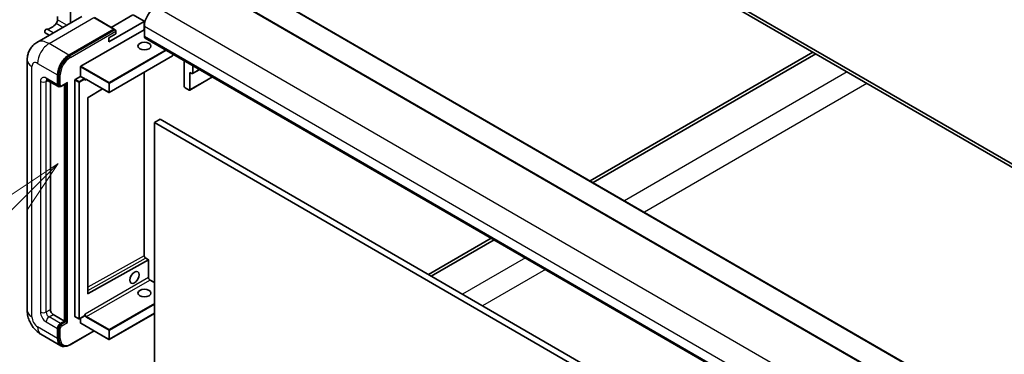
# Model space of a CAD drawing. Units: millimetres. Extents: x 0 to 12973, y 0 to 1686.
# Drawn here: x 165 to 410, y 1109 to 1191 of the extents above; entities that cross this region are included whole.
import ezdxf

# ---------------------------------------------------------------- set-up
doc = ezdxf.new("R2010")
doc.units = ezdxf.units.MM
doc.header["$LTSCALE"] = 5.5
doc.layers.add('Symbol (TK)', color=100, linetype='Continuous', lineweight=18, true_color=0x00ff3f)
doc.layers.add('Visible (ISO)', color=7, linetype='Continuous', lineweight=35)
doc.layers.add('Visible Narrow (ISO)', color=7, linetype='Continuous', lineweight=25)
doc.styles.add('Note Text (TK2)', font='txt')

# ---------------------------------------------------------------- blocks, each defined once
blk = doc.blocks.new('バルーン12')
at = {"layer": 'Symbol (TK)', "color": 100, "true_color": 0x00ff40}
for p, q in [((46.244, 218.153), (44.123, 216.739)), ((44.476, 216.385), (46.244, 218.153)), ((44.83, 216.032), (46.244, 218.153)), ((44.476, 216.385), (34.441, 206.35))]:
    blk.add_line(p, q, dxfattribs=at)
at = {"layer": 'Symbol (TK)'}
blk.add_circle((32.327, 204.236), 3, dxfattribs=at)
at = {"layer": 'Symbol (TK)', "color": 7, "insert": (32.327, 204.231), "char_height": 2, "attachment_point": 5, "style": 'Note Text (TK2)'}
blk.add_mtext('8', dxfattribs=at)

msp = doc.modelspace()

# ---------------------------------------------------------------- linework, layer by layer
at = {"layer": 'Visible (ISO)'}
for p, q in [((555.3897, 1072.5521), (260.1726, 1242.9958)), ((555.3897, 1071.7356), (260.1726, 1242.1793)), ((217.1537, 1203.186), (502.1178, 1038.6619)), ((210.0827, 1201.1448), (495.0467, 1036.6207)), ((177.6179, 1190.6259), (177.6179, 1194.9392)), ((180.4515, 1192.2619), (169.3146, 1185.832)), ((174.4359, 1192.2301), (174.4359, 1191.4398)), ((188.5263, 1189.1194), (183.5765, 1191.9771)), ((187.1638, 1185.9431), (195.9319, 1191.0053)), ((193.1035, 1192.6383), (187.7674, 1189.5575)), ((195.9319, 1191.087), (193.2449, 1192.6383)), ((195.9612, 1191.0462), (195.9612, 1188.981)), ((177.2643, 1182.6771), (188.4013, 1189.107)), ((177.2643, 1182.5138), (188.5745, 1189.0437)), ((180.2342, 1179.901), (195.9319, 1188.9641)), ((188.5745, 1189.0437), (188.7512, 1188.9416)), ((188.9316, 1187.9843), (188.9316, 1188.6375)), ((195.9319, 1188.9641), (195.9612, 1188.981)), ((195.9612, 1188.981), (196.0027, 1188.9571)), ((196.0027, 1189.8214), (196.0027, 1187.3719)), ((172.3914, 1187.6084), (171.3575, 1188.2053)), ((187.1638, 1186.9637), (188.9316, 1187.9843)), ((187.1638, 1185.9431), (187.1638, 1186.9637)), ((196.2098, 1186.9142), (481.1738, 1022.3901)), ((361.996, 1183.3915), (306.7174, 1151.4764)), ((166.9004, 1181.4523), (166.9004, 1119.3986)), ((202.9823, 1182.468), (187.2845, 1173.4049)), ((203.0323, 1182.9752), (203.0323, 1182.5546)), ((205.9022, 1174.9612), (205.9022, 1181.3182)), ((307.4245, 1151.0681), (362.7031, 1182.9833)), ((180.1635, 1177.4107), (180.1635, 1179.7785)), ((207.9613, 1178.0898), (209.7276, 1179.1096)), ((208.0235, 1180.0935), (208.0235, 1178.2272)), ((171.8146, 1176.5038), (174.643, 1174.8708)), ((174.4359, 1175.3286), (174.4359, 1177.7781)), ((174.5773, 1175.4103), (174.5773, 1177.8597)), ((178.7493, 1117.8881), (178.7493, 1176.5125)), ((178.82, 1176.635), (180.1635, 1177.4107)), ((180.1635, 1177.4107), (181.1534, 1176.8391)), ((181.2241, 1176.6609), (181.2241, 1176.7166)), ((181.5984, 1176.63), (187.1845, 1173.4049)), ((195.9612, 1178.4144), (195.9612, 1132.9946)), ((207.2542, 1174.0074), (212.9096, 1177.2725)), ((207.3164, 1178.3905), (207.3164, 1174.1447)), ((207.8113, 1178.1047), (207.3164, 1178.3905)), ((172.6681, 1176.011), (172.6681, 1119.6027)), ((174.9198, 1174.942), (174.743, 1175.044)), ((175.4448, 1174.9692), (176.6986, 1175.6931)), ((176.2037, 1116.745), (176.2037, 1175.4074)), ((176.3451, 1116.6633), (176.3451, 1175.489)), ((185.6246, 1174.3055), (182.0008, 1172.1449)), ((207.1042, 1174.0222), (206.1143, 1174.5938)), ((181.9312, 1172.0231), (181.9312, 1123.6022)), ((199.8917, 1166.7554), (198.4775, 1165.9389)), ((199.8917, 1166.7554), (484.8558, 1002.2313)), ((198.4775, 1102.2522), (198.4775, 1165.9389)), ((198.4775, 1165.9389), (483.4416, 1001.4148)), ((282.1536, 1137.2945), (266.5366, 1128.278)), ((267.2437, 1127.8697), (282.8607, 1136.8862)), ((196.3355, 1132.3463), (197.0219, 1131.95)), ((182.0008, 1123.5607), (196.9926, 1131.9331)), ((197.0219, 1131.95), (196.9938, 1131.9338)), ((197.0219, 1131.95), (197.0219, 1127.5636)), ((197.3962, 1126.9153), (198.4775, 1126.291)), ((173.3752, 1118.378), (176.2037, 1116.745)), ((178.77, 1117.8423), (179.7599, 1117.2707)), ((181.2034, 1118.0464), (179.8599, 1117.2707)), ((180.1635, 1116.2551), (180.1635, 1117.446)), ((181.2241, 1118.0922), (181.2241, 1118.148)), ((198.4775, 1118.6299), (187.2845, 1112.1676)), ((174.5773, 1112.54), (174.5773, 1114.9895)), ((175.143, 1116.1326), (176.2037, 1116.745)), ((175.143, 1115.9693), (176.3451, 1116.6633)), ((176.5219, 1116.5613), (176.3451, 1116.6633)), ((176.5219, 1116.5613), (176.8754, 1116.3571)), ((180.1842, 1116.2093), (187.1845, 1112.1676)), ((170.3146, 1113.485), (175.2643, 1110.6273)), ((174.4359, 1112.4584), (174.4359, 1114.9079)), ((177.5661, 1110.8742), (183.4954, 1114.2975)), ((175.5411, 1110.6984), (175.3643, 1110.8005))]:
    msp.add_line(p, q, dxfattribs=at)
for centre, start, end in [((202.9323, 1182.5546), 300, 0), ((187.2345, 1173.4915), 240, 300), ((179.8099, 1117.3573), 240, 300), ((187.2345, 1112.2542), 240, 300)]:
    msp.add_arc(centre, 0.1, start, end, dxfattribs=at)
for centre, major_axis, ratio, start_param, end_param in [((198.8311, 1191.4544), (-2, -3.4641), 0.57735027, 3.92699082, 5.49778714), ((173.7288, 1191.0315), (-0.5, -0.866), 0.57735027, 1.30470435, 2.35619449), ((195.8612, 1191.0462), (0.1, 0), 0.57735027, 5.49778714, 7.06858347), ((171.6075, 1188.6383), (0.25, 0.433), 0.57735027, 0.3348503, 3.14159265), ((172.8449, 1192.3066), (-1.7594, -3.0473), 0.57735027, 0.3348503, 1.30470435), ((188.4013, 1188.9029), (0.125, 0.2165), 0.57735027, 5.69914506, 7.06858347), ((188.7548, 1188.7396), (-0.125, 0.2165), 0.57735027, 3.92699082, 4.85428603), ((196.7098, 1187.7802), (-0.5, -0.866), 0.57735027, 5.49778714, 6.28318531), ((177.2643, 1179.4111), (2, 3.4641), 0.57735027, 0.78539816, 2.35619449), ((177.2643, 1179.4111), (1.9, 3.2909), 0.57735027, 0.78539816, 2.35619449), ((180.2342, 1179.8193), (0.05, 0.0866), 0.57735027, 0.78539816, 2.35619449), ((178.82, 1176.5533), (0.05, 0.0866), 0.57735027, 0.78539816, 2.35619449), ((181.1534, 1176.7575), (0.05, -0.0866), 0.57735027, 0.78539816, 2.35619449), ((207.8113, 1178.3496), (0.15, -0.2598), 0.57735027, 5.49778714, 7.06858347), ((175.143, 1175.7369), (-0.5, -0.866), 0.57735027, 5.49778714, 6.97940395), ((175.143, 1175.7369), (-0.4, -0.6928), 0.57735027, 5.49778714, 6.28318531), ((176.6986, 1175.9818), (0.1768, 0.3062), 0.57735027, 3.92699082, 4.71238898), ((206.1143, 1174.8387), (-0.15, 0.2598), 0.57735027, 0.78539816, 2.35619449), ((207.1042, 1174.2672), (0.15, -0.2598), 0.57735027, 5.49778714, 7.06858347), ((182.0019, 1172.0639), (-0.05, -0.0866), 0.57735027, 3.9433445, 5.49778714), ((196.9219, 1131.974), (0.1, -0.0014), 0.5678329, 5.50570087, 5.52205455), ((182.0019, 1123.643), (-0.05, -0.0866), 0.57735027, 5.49778714, 7.05222979), ((173.3752, 1119.1945), (0.5, -0.866), 0.57735027, 3.92699082, 5.49778714), ((178.82, 1117.9289), (-0.05, -0.0866), 0.57735027, 5.49778714, 6.28318531), ((181.1534, 1118.133), (0.05, -0.0866), 0.57735027, 0, 0.78539816), ((175.143, 1115.3161), (0.5, 0.866), 0.57735027, 0.78539816, 2.35619449), ((175.143, 1115.3161), (0.4, 0.6928), 0.57735027, 0.78539816, 2.35619449), ((180.2342, 1116.2959), (-0.05, -0.0866), 0.57735027, 5.49778714, 6.28318531), ((177.2643, 1114.0914), (-1.9, -3.2909), 0.57735027, 5.49778714, 6.28318531), ((177.2643, 1114.0914), (-2, -3.4641), 0.57735027, 5.49778714, 6.79935433)]:
    msp.add_ellipse(centre, major_axis=major_axis, ratio=ratio, start_param=start_param, end_param=end_param, dxfattribs=at)
for centre, major_axis in [((196.0027, 1184.9224), (1.621, 0)), ((193.5278, 1127.5636), (0.8105, 1.4038)), ((196.0027, 1123.6852), (1.621, 0))]:
    msp.add_ellipse(centre, major_axis=major_axis, ratio=0.57735027, dxfattribs=at)
for points, knots in [([(188.8609, 1188.8416), (188.8515, 1188.8551), (188.841, 1188.8678), (188.8047, 1188.9058), (188.7766, 1188.927), (188.7512, 1188.9416)], [0.0412271589, 0.0412271589, 0.0412271589, 0.0412271589, 0.0460164086, 0.0460164086, 0.0567710401, 0.0567710401, 0.0567710401, 0.0567710401]), ([(166.9004, 1181.4523), (166.9004, 1181.7192), (166.9182, 1181.9971), (167.0046, 1182.577), (167.0732, 1182.8793), (167.2826, 1183.5025), (167.4238, 1183.8238), (167.8014, 1184.4615), (168.0387, 1184.7778), (168.6119, 1185.3578), (168.9481, 1185.6204), (169.3146, 1185.832)], [4.71238898, 4.71238898, 4.71238898, 4.71238898, 4.869468613, 4.869468613, 5.026548246, 5.026548246, 5.183627878, 5.183627878, 5.340707511, 5.340707511, 5.497787144, 5.497787144, 5.497787144, 5.497787144]), ([(171.6746, 1176.5629), (171.6746, 1176.5629), (171.6763, 1176.5627), (171.6869, 1176.5606), (171.7032, 1176.5564), (171.7496, 1176.5381), (171.7798, 1176.5239), (171.8146, 1176.5038)], [5.902696792, 5.902696792, 5.902696792, 5.902696792, 5.969026042, 5.969026042, 6.126105675, 6.126105675, 6.283185307, 6.283185307, 6.283185307, 6.283185307]), ([(181.3984, 1176.6598), (181.4062, 1176.6643), (181.4147, 1176.6678), (181.4339, 1176.6728), (181.4447, 1176.6743), (181.4691, 1176.6746), (181.4826, 1176.6733), (181.5123, 1176.6673), (181.5284, 1176.6626), (181.5623, 1176.6492), (181.5801, 1176.6406), (181.5984, 1176.63)], [5.497787144, 5.497787144, 5.497787144, 5.497787144, 5.654866776, 5.654866776, 5.811946409, 5.811946409, 5.969026042, 5.969026042, 6.126105675, 6.126105675, 6.283185307, 6.283185307, 6.283185307, 6.283185307]), ([(174.9198, 1174.942), (174.9538, 1174.9223), (174.9905, 1174.9074), (175.0653, 1174.8879), (175.1033, 1174.8832), (175.1777, 1174.8823), (175.214, 1174.8862), (175.2842, 1174.9004), (175.3181, 1174.9107), (175.3833, 1174.9364), (175.4146, 1174.9518), (175.4448, 1174.9692)], [3.926990817, 3.926990817, 3.926990817, 3.926990817, 4.08407045, 4.08407045, 4.241150082, 4.241150082, 4.398229715, 4.398229715, 4.555309348, 4.555309348, 4.71238898, 4.71238898, 4.71238898, 4.71238898]), ([(196.3355, 1132.3463), (196.3021, 1132.3656), (196.2672, 1132.3914), (196.1983, 1132.4546), (196.1643, 1132.4923), (196.1015, 1132.5761), (196.0727, 1132.6223), (196.0241, 1132.7179), (196.0042, 1132.7674), (195.9755, 1132.8634), (195.9666, 1132.9099), (195.9618, 1132.9671), (195.9612, 1132.9811), (195.9612, 1132.9946)], [0, 0, 0, 0, 0.28666595, 0.28666595, 0.57953893, 0.57953893, 0.87701032, 0.87701032, 1.17529115, 1.17529115, 1.47033147, 1.47033147, 1.57079633, 1.57079633, 1.57079633, 1.57079633]), ([(197.3962, 1126.9153), (197.3627, 1126.9346), (197.3278, 1126.9604), (197.2588, 1127.0237), (197.2248, 1127.0615), (197.162, 1127.1453), (197.1333, 1127.1915), (197.0846, 1127.2871), (197.0648, 1127.3365), (197.0361, 1127.4325), (197.0272, 1127.479), (197.0225, 1127.5361), (197.0219, 1127.5501), (197.0219, 1127.5636)], [3.14159265, 3.14159265, 3.14159265, 3.14159265, 3.42864845, 3.42864845, 3.72156733, 3.72156733, 4.01906022, 4.01906022, 4.31732894, 4.31732894, 4.61232648, 4.61232648, 4.71238898, 4.71238898, 4.71238898, 4.71238898]), ([(170.3146, 1113.485), (169.8523, 1113.7519), (169.4626, 1114.0575), (168.7749, 1114.7125), (168.4774, 1115.0632), (167.9541, 1115.8043), (167.7287, 1116.1947), (167.3485, 1117.0184), (167.1936, 1117.4514), (166.9701, 1118.3745), (166.9004, 1118.8648), (166.9004, 1119.3986)], [3.14159265, 3.14159265, 3.14159265, 3.14159265, 3.45575192, 3.45575192, 3.76991118, 3.76991118, 4.08407045, 4.08407045, 4.39822972, 4.39822972, 4.71238898, 4.71238898, 4.71238898, 4.71238898]), ([(175.5411, 1110.6984), (175.6537, 1110.6334), (175.7751, 1110.5839), (176.0296, 1110.5173), (176.1626, 1110.5002), (176.4349, 1110.4972), (176.5742, 1110.5113), (176.8557, 1110.5682), (176.9979, 1110.611), (177.2824, 1110.7233), (177.4249, 1110.7927), (177.5661, 1110.8742)], [3.926990817, 3.926990817, 3.926990817, 3.926990817, 4.08407045, 4.08407045, 4.241150082, 4.241150082, 4.398229715, 4.398229715, 4.555309348, 4.555309348, 4.71238898, 4.71238898, 4.71238898, 4.71238898])]:
    msp.add_open_spline(points, degree=3, knots=knots, dxfattribs=at)
for points in [[(181.2948, 1176.4309), (181.263, 1176.4948), (181.2241, 1176.5707), (181.2241, 1176.6609)], [(181.2241, 1118.148), (181.2241, 1118.2381), (181.263, 1118.359), (181.2948, 1118.4596)]]:
    msp.add_open_spline(points, degree=3, dxfattribs=at)
at = {"layer": 'Visible Narrow (ISO)'}
for p, q in [((217.0037, 1203.1711), (501.9678, 1038.6471)), ((209.9327, 1201.1299), (494.8967, 1036.6058)), ((198.8311, 1194.7204), (483.7951, 1030.1963)), ((172.3146, 1185.5348), (183.4515, 1191.9647)), ((176.7317, 1190.1143), (174.4359, 1191.4398)), ((183.4515, 1191.9647), (188.4013, 1189.107)), ((195.9319, 1191.0053), (195.9319, 1188.9641)), ((173.3636, 1188.1697), (171.7614, 1189.0947)), ((175.7617, 1189.5542), (174.0797, 1190.5253)), ((188.7512, 1188.9416), (177.4411, 1182.4117)), ((177.6179, 1182.1055), (188.9316, 1188.6375)), ((195.9319, 1188.9641), (196.0027, 1188.9233)), ((196.0027, 1189.8214), (480.9667, 1025.2974)), ((196.0027, 1187.3719), (480.9667, 1022.8479)), ((177.2643, 1182.6771), (172.3146, 1185.5348)), ((201.2959, 1183.9777), (187.2345, 1175.8593)), ((187.3052, 1175.7369), (201.4373, 1183.896)), ((177.4411, 1182.4117), (177.2643, 1182.5138)), ((203.003, 1182.5138), (187.3052, 1173.4507)), ((203.003, 1182.9921), (203.003, 1182.5138)), ((168.0719, 1117.7656), (168.0719, 1179.8193)), ((169.4862, 1180.6358), (174.4359, 1177.7781)), ((180.1635, 1179.7785), (187.1638, 1175.7369)), ((187.2345, 1175.8593), (180.2342, 1179.901)), ((208.0235, 1178.2272), (209.6398, 1179.1603)), ((370.4813, 1178.4925), (315.2027, 1146.5774)), ((170.1933, 1176.1451), (170.1933, 1118.9903)), ((174.4359, 1175.3286), (171.6075, 1176.9616)), ((171.6075, 1176.1451), (172.0217, 1176.3842)), ((171.6075, 1118.9903), (171.6075, 1176.1451)), ((174.7541, 1177.7577), (174.5773, 1177.8597)), ((174.7541, 1177.7577), (174.7541, 1175.3082)), ((175.1077, 1175.3082), (175.1077, 1177.7577)), ((178.7493, 1176.5125), (179.7392, 1175.941)), ((179.8099, 1176.0635), (178.82, 1176.635)), ((181.1534, 1176.8391), (179.8099, 1176.0635)), ((179.8806, 1175.941), (181.2241, 1176.7166)), ((181.2948, 1176.4309), (181.6191, 1176.6181)), ((187.1638, 1173.4507), (181.5777, 1176.6758)), ((195.9319, 1178.3975), (195.9319, 1132.9538)), ((207.3164, 1174.1447), (212.8217, 1177.3232)), ((174.7541, 1175.3082), (174.5773, 1175.4103)), ((176.8754, 1175.8797), (175.4966, 1175.0837)), ((176.5219, 1175.5911), (176.5219, 1116.5613)), ((176.8754, 1116.3571), (176.8754, 1175.8797)), ((179.7392, 1175.941), (179.7392, 1117.3165)), ((179.8806, 1117.3165), (179.8806, 1175.941)), ((187.1638, 1175.7369), (187.1638, 1173.4507)), ((187.3052, 1173.4507), (187.3052, 1175.7369)), ((375.431, 1175.6348), (320.1524, 1143.7197)), ((195.9319, 1132.9538), (181.9312, 1125.1349)), ((181.9312, 1124.325), (196.2867, 1132.342)), ((196.2867, 1132.342), (196.9938, 1131.9338)), ((290.6388, 1132.3955), (275.0218, 1123.379)), ((196.9926, 1131.9331), (196.9926, 1127.5227)), ((196.9926, 1127.5227), (181.2948, 1118.4596)), ((295.5886, 1129.5378), (279.9716, 1120.5213)), ((181.6484, 1117.8472), (197.3462, 1126.9104)), ((197.3462, 1126.9104), (198.4775, 1126.2572)), ((182.0008, 1123.5607), (181.9312, 1123.6009)), ((198.4775, 1121.1132), (187.2345, 1114.6221)), ((187.3052, 1114.4996), (198.4775, 1120.9499)), ((171.6075, 1118.9903), (172.6681, 1119.6027)), ((172.3146, 1117.7656), (173.3752, 1118.378)), ((175.143, 1116.1326), (172.3146, 1117.7656)), ((179.7392, 1117.3165), (178.7493, 1117.8881)), ((181.2241, 1118.0922), (179.8806, 1117.3165)), ((181.5777, 1117.7248), (187.1638, 1114.4996)), ((187.2345, 1114.6221), (181.6484, 1117.8472)), ((198.4775, 1118.6637), (187.3052, 1112.2134)), ((174.4359, 1112.4584), (169.4862, 1115.3161)), ((171.6075, 1116.5409), (174.4359, 1114.9079)), ((174.7541, 1114.8874), (174.5773, 1114.9895)), ((175.3198, 1115.8672), (175.143, 1115.9693)), ((176.5219, 1116.5613), (175.3198, 1115.8672)), ((175.4966, 1115.5611), (176.8754, 1116.3571)), ((187.1638, 1112.2134), (180.1635, 1116.2551)), ((174.7541, 1112.438), (174.5773, 1112.54)), ((174.7541, 1114.8874), (174.7541, 1112.438)), ((175.1077, 1112.438), (175.1077, 1114.8874)), ((183.4222, 1114.3398), (177.6179, 1110.9887)), ((187.1638, 1114.4996), (187.1638, 1112.2134)), ((187.3052, 1112.2134), (187.3052, 1114.4996))]:
    msp.add_line(p, q, dxfattribs=at)
for centre, major_axis, ratio, start_param, end_param in [((172.3146, 1180.6358), (-3, 5.1962), 0.57735027, 5.49778714, 6.28318531), ((172.3146, 1182.2688), (2, 3.4641), 0.57735027, 0.78539816, 2.35619449), ((170.9004, 1181.4523), (-4, 0), 0.57735027, 0, 0.78539816), ((177.4411, 1179.309), (-1.9, -3.2909), 0.57735027, 3.92699082, 5.49778714), ((177.6179, 1179.207), (1.775, 3.0744), 0.57735027, 0.78539816, 2.35619449), ((177.4411, 1182.2076), (0.125, -0.2165), 0.57735027, 0.78539816, 2.35619449), ((202.9323, 1182.5546), (0.05, -0.0866), 0.57735027, 0, 0.78539816), ((202.9323, 1182.5546), (0.1, 0), 0.57735027, 5.49778714, 6.28318531), ((169.4862, 1179.0028), (-1, 1.7321), 0.57735027, 5.49778714, 7.06858347), ((171.6075, 1175.3286), (-1, 1.7321), 0.57735027, 5.49778714, 7.06858347), ((170.9004, 1176.5533), (-1, 0), 0.57735027, 0.78539816, 2.35619449), ((172.3146, 1177.3698), (-0.5, -0.866), 0.57735027, 5.49778714, 6.28318531), ((172.3146, 1175.7369), (-0.5, 0.866), 0.57735027, 0.16790573, 0.78539816), ((174.9309, 1177.8597), (0.25, 0), 0.57735027, 3.92699082, 5.49778714), ((179.8099, 1175.9818), (-0.05, -0.0866), 0.57735027, 3.92699082, 5.49778714), ((179.8099, 1175.9818), (-0.05, 0.0866), 0.57735027, 3.92699082, 5.49778714), ((181.5777, 1176.1859), (-0.3, 0.5196), 0.57735027, 5.49778714, 6.48289793), ((181.6484, 1176.2268), (-0.25, 0.433), 0.57735027, 0, 0.78539816), ((181.6484, 1176.7166), (-0.05, -0.0866), 0.57735027, 5.49778714, 6.28318531), ((174.9309, 1175.4103), (0.25, 0), 0.57735027, 3.92699082, 5.49778714), ((175.3198, 1175.6348), (-0.4, -0.6928), 0.57735027, 5.49778714, 6.28318531), ((175.4966, 1175.5327), (-0.275, -0.4763), 0.57735027, 5.49778714, 7.06858347), ((175.3198, 1175.1857), (0.125, -0.2165), 0.57735027, 0, 0.78539816), ((179.8099, 1175.9818), (0.1, 0), 0.57735027, 3.92699082, 5.49778714), ((187.2345, 1175.7777), (-0.05, -0.0866), 0.57735027, 3.92699082, 5.49778714), ((187.2345, 1175.7777), (0.1, 0), 0.57735027, 3.92699082, 5.49778714), ((187.2345, 1175.7777), (-0.05, 0.0866), 0.57735027, 3.92699082, 5.49778714), ((187.2345, 1173.4915), (-0.1, 0), 0.57735027, 0.78539816, 2.35619449), ((187.2345, 1173.4915), (-0.05, -0.0866), 0.57735027, 5.49778714, 6.28318531), ((187.2345, 1173.4915), (0.05, -0.0866), 0.57735027, 0, 0.78539816), ((195.8612, 1132.9946), (0.1, 0), 0.57735027, 5.49778714, 6.28318531), ((196.2855, 1132.7497), (0.2512, -0.4324), 0.57545961, 3.92555279, 5.49634911), ((196.2855, 1132.2597), (0.05, 0.0866), 0.57735027, 0, 0.76904448), ((196.9219, 1127.5636), (0.1, 0), 0.57735027, 5.49778714, 6.28318531), ((197.3462, 1127.3186), (0.25, -0.433), 0.57735027, 3.92699082, 5.49778714), ((197.3462, 1126.8287), (0.05, 0.0866), 0.57735027, 0, 0.78539816), ((170.9004, 1119.3986), (-4, 0), 0.57735027, 0, 0.78539816), ((169.4862, 1116.9491), (-1, 1.7321), 0.57735027, 0.78539816, 2.35619449), ((171.6075, 1118.1738), (1, -1.7321), 0.57735027, 3.92699082, 5.49778714), ((170.9004, 1119.3986), (-1, 0), 0.57735027, 0.78539816, 2.35619449), ((172.3146, 1118.5821), (-0.5, 0.866), 0.57735027, 0.78539816, 2.35619449), ((172.3146, 1116.9491), (-0.5, -0.866), 0.57735027, 3.92699082, 5.49778714), ((181.5777, 1118.2147), (0.3, -0.5196), 0.57735027, 4.51267636, 5.49778714), ((181.6484, 1118.2555), (-0.25, 0.433), 0.57735027, 0.78539816, 2.35619449), ((181.6484, 1117.7656), (0.05, 0.0866), 0.57735027, 0.78539816, 2.35619449), ((172.3146, 1116.9491), (-2, -3.4641), 0.57735027, 5.49778714, 6.28318531), ((175.3198, 1115.214), (-0.4, -0.6928), 0.57735027, 3.92699082, 5.49778714), ((175.4966, 1115.112), (0.275, 0.4763), 0.57735027, 0.78539816, 2.35619449), ((175.3198, 1115.6631), (0.125, -0.2165), 0.57735027, 0.78539816, 2.35619449), ((179.8099, 1117.3573), (-0.1, 0), 0.57735027, 0.78539816, 2.35619449), ((179.8099, 1117.3573), (-0.05, -0.0866), 0.57735027, 5.49778714, 6.28318531), ((179.8099, 1117.3573), (0.05, -0.0866), 0.57735027, 0, 0.78539816), ((174.9309, 1114.9895), (0.25, 0), 0.57735027, 3.92699082, 5.49778714), ((187.2345, 1114.5404), (-0.05, -0.0866), 0.57735027, 3.92699082, 5.49778714), ((187.2345, 1114.5404), (0.1, 0), 0.57735027, 3.92699082, 5.49778714), ((187.2345, 1114.5404), (-0.05, 0.0866), 0.57735027, 3.92699082, 5.49778714), ((174.9309, 1112.54), (0.25, 0), 0.57735027, 3.92699082, 5.49778714), ((177.4411, 1113.9893), (-1.9, -3.2909), 0.57735027, 5.49778714, 6.28318531), ((177.6179, 1113.8872), (-1.775, -3.0744), 0.57735027, 5.49778714, 7.06858347), ((177.4411, 1111.0907), (0.125, -0.2165), 0.57735027, 0, 0.78539816), ((187.2345, 1112.2542), (-0.1, 0), 0.57735027, 0.78539816, 2.35619449), ((187.2345, 1112.2542), (-0.05, -0.0866), 0.57735027, 5.49778714, 6.28318531), ((187.2345, 1112.2542), (0.05, -0.0866), 0.57735027, 0, 0.78539816)]:
    msp.add_ellipse(centre, major_axis=major_axis, ratio=ratio, start_param=start_param, end_param=end_param, dxfattribs=at)

# ---------------------------------------------------------------- block references
at = {"layer": 'Symbol (TK)', "xscale": 5.5, "yscale": 5.5, "zscale": 5.5}
msp.add_blockref('バルーン12', (-79.75, -44), dxfattribs=at)

doc.saveas('drawing.dxf')
